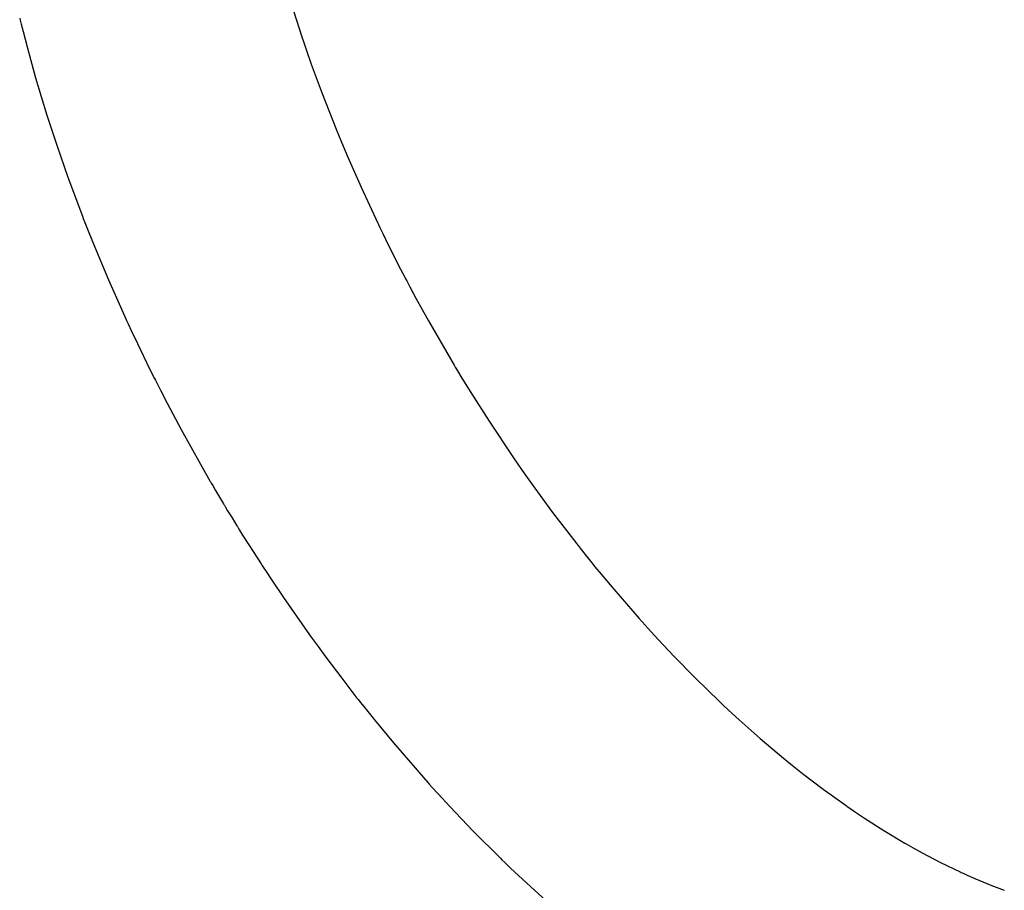
# Model space of a CAD drawing. Units: millimetres. Extents: x -8378 to 11260, y -18024 to 1763.
# Drawn here: x -2925 to -2468, y -11586 to -11182 of the extents above; entities that cross this region are included whole.
import ezdxf

# ---------------------------------------------------------------- set-up
doc = ezdxf.new("R2010")
doc.units = ezdxf.units.MM
doc.linetypes.add('K5LT_BASIC', pattern=[0])
doc.layers.add('Системный слой', color=7, linetype='Continuous')

# ---------------------------------------------------------------- blocks, each defined once
blk = doc.blocks.new('U3488')
at = {"layer": 'Системный слой', "linetype": 'K5LT_BASIC'}
for p, q in [((-2797.4, -10915.92), (-2800.61, -10921.44)), ((-2802.12, -10924.25), (-2803.67, -10927.32)), ((-2801.32, -10922.74), (-2802.12, -10924.25)), ((-2800.92, -10922), (-2801.32, -10922.74)), ((-2800.71, -10921.63), (-2800.92, -10922)), ((-2800.61, -10921.44), (-2800.71, -10921.63)), ((-2803.67, -10927.32), (-2806.61, -10933.69)), ((-2806.61, -10933.69), (-2807.15, -10934.92)), ((-2808.48, -10938.17), (-2808.63, -10938.55)), ((-2808.41, -10937.98), (-2808.48, -10938.17)), ((-2808.24, -10937.56), (-2808.41, -10937.98)), ((-2807.66, -10936.15), (-2808.24, -10937.56)), ((-2807.37, -10935.45), (-2807.66, -10936.15)), ((-2807.22, -10935.1), (-2807.37, -10935.45)), ((-2807.15, -10934.92), (-2807.22, -10935.1)), ((-2809.53, -10940.85), (-2810.68, -10943.98)), ((-2808.94, -10939.31), (-2809.53, -10940.85)), ((-2808.63, -10938.55), (-2808.94, -10939.31)), ((-2810.68, -10943.98), (-2812.84, -10950.4)), ((-2812.84, -10950.4), (-2814.11, -10954.6)), ((-2814.42, -10955.66), (-2814.82, -10957.09)), ((-2814.21, -10954.95), (-2814.42, -10955.66)), ((-2814.11, -10954.6), (-2814.21, -10954.95)), ((-2815.6, -10959.99), (-2817.04, -10965.89)), ((-2814.82, -10957.09), (-2815.6, -10959.99)), ((-2817.04, -10965.89), (-2818.57, -10973.07)), ((-2818.72, -10973.87), (-2818.93, -10974.94)), ((-2818.62, -10973.34), (-2818.72, -10973.87)), ((-2818.57, -10973.07), (-2818.62, -10973.34)), ((-2819.32, -10977.1), (-2819.85, -10980.22)), ((-2818.93, -10974.94), (-2819.32, -10977.1)), ((-2820.27, -10982.85), (-2820.69, -10985.69)), ((-2820.05, -10981.44), (-2820.27, -10982.85)), ((-2819.94, -10980.74), (-2820.05, -10981.44)), ((-2819.88, -10980.39), (-2819.94, -10980.74)), ((-2819.85, -10980.22), (-2819.88, -10980.39)), ((-2820.69, -10985.69), (-2821.3, -10990.34)), ((-2821.57, -10992.58), (-2821.79, -10994.56)), ((-2821.43, -10991.38), (-2821.57, -10992.58)), ((-2821.36, -10990.79), (-2821.43, -10991.38)), ((-2821.32, -10990.49), (-2821.36, -10990.79)), ((-2821.3, -10990.34), (-2821.32, -10990.49)), ((-2822.11, -10997.73), (-2822.13, -10997.94)), ((-2822.1, -10997.62), (-2822.11, -10997.73)), ((-2822.03, -10996.91), (-2822.1, -10997.55)), ((-2822.1, -10997.55), (-2822.1, -10997.62)), ((-2821.91, -10995.69), (-2822.03, -10996.91)), ((-2821.85, -10995.09), (-2821.91, -10995.69)), ((-2821.81, -10994.78), (-2821.85, -10995.09)), ((-2821.8, -10994.63), (-2821.81, -10994.78)), ((-2821.79, -10994.56), (-2821.8, -10994.63)), ((-2822.51, -11002.29), (-2822.55, -11002.75)), ((-2822.5, -11002.07), (-2822.51, -11002.29)), ((-2822.49, -11001.95), (-2822.5, -11002.07)), ((-2822.48, -11001.88), (-2822.49, -11001.95)), ((-2822.41, -11001.07), (-2822.48, -11001.81)), ((-2822.48, -11001.81), (-2822.48, -11001.88)), ((-2822.38, -11000.7), (-2822.41, -11001.07)), ((-2822.37, -11000.51), (-2822.38, -11000.7)), ((-2822.36, -11000.42), (-2822.37, -11000.51)), ((-2822.35, -11000.35), (-2822.36, -11000.42)), ((-2822.34, -11000.21), (-2822.35, -11000.35)), ((-2822.31, -10999.88), (-2822.34, -11000.21)), ((-2822.3, -10999.71), (-2822.31, -10999.88)), ((-2822.29, -10999.63), (-2822.3, -10999.71)), ((-2822.28, -10999.57), (-2822.29, -10999.63)), ((-2822.27, -10999.38), (-2822.28, -10999.57)), ((-2822.25, -10999.22), (-2822.27, -10999.38)), ((-2822.24, -10999.14), (-2822.25, -10999.22)), ((-2822.23, -10998.97), (-2822.24, -10999.07)), ((-2822.24, -10999.07), (-2822.24, -10999.14)), ((-2822.2, -10998.63), (-2822.23, -10998.97)), ((-2822.18, -10998.46), (-2822.2, -10998.63)), ((-2822.17, -10998.38), (-2822.18, -10998.46)), ((-2822.13, -10997.94), (-2822.17, -10998.31)), ((-2822.17, -10998.31), (-2822.17, -10998.38)), ((-2822.8, -11006.18), (-2822.89, -11007.59)), ((-2822.75, -11005.47), (-2822.8, -11006.18)), ((-2822.73, -11005.12), (-2822.75, -11005.47)), ((-2822.71, -11004.94), (-2822.73, -11005.12)), ((-2822.62, -11003.68), (-2822.71, -11004.86)), ((-2822.71, -11004.86), (-2822.71, -11004.94)), ((-2822.55, -11002.75), (-2822.62, -11003.68)), ((-2823.1, -11011.38), (-2823.15, -11012.48)), ((-2823.07, -11010.84), (-2823.1, -11011.38)), ((-2823.06, -11010.57), (-2823.07, -11010.84)), ((-2823.05, -11010.43), (-2823.06, -11010.57)), ((-2822.89, -11007.59), (-2823.05, -11010.43)), ((-2823.25, -11014.67), (-2823.39, -11019.1)), ((-2823.15, -11012.48), (-2823.25, -11014.67)), ((-2823.42, -11020.33), (-2823.43, -11020.78)), ((-2823.39, -11019.1), (-2823.42, -11020.1)), ((-2823.42, -11020.1), (-2823.42, -11020.33)), ((-2823.48, -11023.52), (-2823.5, -11027.19)), ((-2823.45, -11021.69), (-2823.48, -11023.52)), ((-2823.43, -11020.78), (-2823.45, -11021.69)), ((-2823.5, -11027.19), (-2823.47, -11033.07)), ((-2823.47, -11033.07), (-2823.46, -11033.51)), ((-2823.46, -11033.51), (-2823.44, -11034.39)), ((-2823.44, -11034.39), (-2823.41, -11036.14)), ((-2823.41, -11036.14), (-2823.31, -11039.68)), ((-2823.31, -11039.68), (-2823.01, -11046.82)), ((-2823.01, -11046.82), (-2822, -11061.39)), ((-2822, -11061.39), (-2821.75, -11064.19)), ((-2821.75, -11064.19), (-2821.71, -11064.62)), ((-2821.71, -11064.62), (-2821.63, -11065.48)), ((-2821.63, -11065.48), (-2821.46, -11067.2)), ((-2821.46, -11067.2), (-2821.1, -11070.66)), ((-2821.1, -11070.66), (-2820.63, -11074.84)), ((-2820.63, -11074.84), (-2820.57, -11075.29)), ((-2820.57, -11075.29), (-2820.46, -11076.21)), ((-2820.46, -11076.21), (-2820.24, -11078.04)), ((-2820.24, -11078.04), (-2819.77, -11081.72)), ((-2819.77, -11081.72), (-2818.72, -11089.13)), ((-2818.72, -11089.13), (-2816.25, -11104.18)), ((-2816.25, -11104.18), (-2815.08, -11110.48)), ((-2815.08, -11110.48), (-2814.94, -11111.22)), ((-2814.94, -11111.22), (-2814.65, -11112.72)), ((-2814.65, -11112.72), (-2814.05, -11115.73)), ((-2814.05, -11115.73), (-2812.79, -11121.76)), ((-2812.79, -11121.76), (-2810.05, -11133.92)), ((-2810.05, -11133.92), (-2806.24, -11149.16)), ((-2806.24, -11149.16), (-2806.02, -11149.96)), ((-2806.02, -11149.96), (-2805.6, -11151.57)), ((-2805.6, -11151.57), (-2804.72, -11154.78)), ((-2804.72, -11154.78), (-2802.92, -11161.23)), ((-2802.92, -11161.23), (-2799.07, -11174.18)), ((-2799.07, -11174.18), (-2793.96, -11190.06)), ((-2793.96, -11190.06), (-2793.68, -11190.91)), ((-2793.68, -11190.91), (-2793.11, -11192.59)), ((-2793.11, -11192.59), (-2791.96, -11195.96)), ((-2791.96, -11195.96), (-2789.59, -11202.72)), ((-2789.59, -11202.72), (-2784.61, -11216.26)), ((-2784.61, -11216.26), (-2778.11, -11232.79)), ((-2778.11, -11232.79), (-2777.76, -11233.66)), ((-2777.76, -11233.66), (-2777.04, -11235.41)), ((-2777.04, -11235.41), (-2775.6, -11238.9)), ((-2775.6, -11238.9), (-2772.65, -11245.88)), ((-2772.65, -11245.88), (-2766.52, -11259.81)), ((-2766.52, -11259.81), (-2758.77, -11276.44)), ((-2758.77, -11276.44), (-2758.44, -11277.13)), ((-2758.44, -11277.13), (-2757.78, -11278.51)), ((-2757.78, -11278.51), (-2756.44, -11281.26)), ((-2756.44, -11281.26), (-2753.73, -11286.75)), ((-2753.73, -11286.75), (-2748.18, -11297.7)), ((-2748.18, -11297.7), (-2746.34, -11301.23)), ((-2746.34, -11301.23), (-2746, -11301.9)), ((-2746, -11301.9), (-2745.3, -11303.23)), ((-2745.3, -11303.23), (-2743.89, -11305.89)), ((-2743.89, -11305.89), (-2741.05, -11311.2)), ((-2741.05, -11311.2), (-2735.24, -11321.75)), ((-2735.24, -11321.75), (-2723.33, -11342.33)), ((-2723.33, -11342.33), (-2722.82, -11343.18)), ((-2722.82, -11343.18), (-2721.8, -11344.88)), ((-2721.8, -11344.88), (-2719.75, -11348.26)), ((-2719.75, -11348.26), (-2715.6, -11354.99)), ((-2715.6, -11354.99), (-2707.12, -11368.31)), ((-2707.12, -11368.31), (-2695.75, -11385.32)), ((-2695.75, -11385.32), (-2695.18, -11386.15)), ((-2695.18, -11386.15), (-2694.03, -11387.81)), ((-2694.03, -11387.81), (-2691.73, -11391.11)), ((-2691.73, -11391.11), (-2687.08, -11397.68)), ((-2687.08, -11397.68), (-2677.63, -11410.61)), ((-2677.63, -11410.61), (-2666.94, -11424.58)), ((-2666.94, -11424.58), (-2666.57, -11425.05)), ((-2666.57, -11425.05), (-2665.84, -11425.97)), ((-2665.84, -11425.97), (-2664.38, -11427.82)), ((-2664.38, -11427.82), (-2661.45, -11431.5)), ((-2661.45, -11431.5), (-2660.53, -11432.64)), ((-2660.53, -11432.64), (-2660.17, -11433.09)), ((-2660.17, -11433.09), (-2659.45, -11433.98)), ((-2659.45, -11433.98), (-2658.01, -11435.75)), ((-2658.01, -11435.75), (-2655.13, -11439.27)), ((-2655.13, -11439.27), (-2649.31, -11446.23)), ((-2649.31, -11446.23), (-2637.53, -11459.79)), ((-2637.53, -11459.79), (-2630.54, -11467.51)), ((-2630.54, -11467.51), (-2629.93, -11468.17)), ((-2629.93, -11468.17), (-2628.71, -11469.48)), ((-2628.71, -11469.48), (-2626.27, -11472.1)), ((-2626.27, -11472.1), (-2621.38, -11477.27)), ((-2621.38, -11477.27), (-2611.52, -11487.34)), ((-2611.52, -11487.34), (-2600.28, -11498.28)), ((-2600.28, -11498.28), (-2599.68, -11498.85)), ((-2599.68, -11498.85), (-2598.47, -11499.99)), ((-2598.47, -11499.99), (-2596.04, -11502.26)), ((-2596.04, -11502.26), (-2591.19, -11506.72)), ((-2591.19, -11506.72), (-2581.44, -11515.37)), ((-2581.44, -11515.37), (-2570.56, -11524.54)), ((-2570.56, -11524.54), (-2569.97, -11525.02)), ((-2569.97, -11525.02), (-2568.78, -11525.99)), ((-2568.78, -11525.99), (-2566.41, -11527.9)), ((-2566.41, -11527.9), (-2561.67, -11531.66)), ((-2561.67, -11531.66), (-2552.19, -11538.88)), ((-2552.19, -11538.88), (-2541.53, -11546.55)), ((-2541.53, -11546.55), (-2540.96, -11546.94)), ((-2540.96, -11546.94), (-2539.83, -11547.73)), ((-2539.83, -11547.73), (-2537.56, -11549.28)), ((-2537.56, -11549.28), (-2533.02, -11552.32)), ((-2533.02, -11552.32), (-2523.97, -11558.12)), ((-2523.97, -11558.12), (-2514.2, -11563.98)), ((-2514.2, -11563.98), (-2513.67, -11564.29)), ((-2513.67, -11564.29), (-2512.6, -11564.9)), ((-2512.6, -11564.9), (-2510.47, -11566.11)), ((-2510.47, -11566.11), (-2506.23, -11568.46)), ((-2506.23, -11568.46), (-2497.79, -11572.88)), ((-2497.79, -11572.88), (-2488.68, -11577.3)), ((-2488.68, -11577.3), (-2488.21, -11577.51)), ((-2488.21, -11577.51), (-2487.28, -11577.94)), ((-2487.28, -11577.94), (-2485.43, -11578.78)), ((-2485.43, -11578.78), (-2481.73, -11580.41)), ((-2481.73, -11580.41), (-2474.38, -11583.44)), ((-2474.38, -11583.44), (-2468.13, -11585.82))]:
    blk.add_line(p, q, dxfattribs=at)
blk = doc.blocks.new('U3490')
at = {"layer": 'Системный слой', "linetype": 'K5LT_BASIC'}
for p, q in [((-2924.85, -11181.42), (-2924.63, -11182.3)), ((-2924.63, -11182.3), (-2924.19, -11184.08)), ((-2924.19, -11184.08), (-2923.3, -11187.63)), ((-2923.3, -11187.63), (-2921.44, -11194.74)), ((-2921.44, -11194.74), (-2917.48, -11209.02)), ((-2917.48, -11209.02), (-2912.22, -11226.43)), ((-2912.22, -11226.43), (-2911.92, -11227.35)), ((-2911.92, -11227.35), (-2911.33, -11229.2)), ((-2911.33, -11229.2), (-2910.14, -11232.9)), ((-2910.14, -11232.9), (-2907.68, -11240.32)), ((-2907.68, -11240.32), (-2902.5, -11255.16)), ((-2902.5, -11255.16), (-2895.75, -11273.24)), ((-2895.75, -11273.24), (-2895.38, -11274.2)), ((-2895.38, -11274.2), (-2894.64, -11276.1)), ((-2894.64, -11276.1), (-2893.13, -11279.92)), ((-2893.13, -11279.92), (-2890.06, -11287.53)), ((-2890.06, -11287.53), (-2883.67, -11302.75)), ((-2883.67, -11302.75), (-2875.59, -11320.87)), ((-2875.59, -11320.87), (-2875.24, -11321.62)), ((-2875.24, -11321.62), (-2874.54, -11323.14)), ((-2874.54, -11323.14), (-2873.13, -11326.16)), ((-2873.13, -11326.16), (-2870.28, -11332.2)), ((-2870.28, -11332.2), (-2864.42, -11344.24)), ((-2864.42, -11344.24), (-2862.29, -11348.49)), ((-2862.29, -11348.49), (-2861.91, -11349.26)), ((-2861.91, -11349.26), (-2861.13, -11350.79)), ((-2861.13, -11350.79), (-2859.57, -11353.86)), ((-2859.57, -11353.86), (-2856.42, -11359.97)), ((-2856.42, -11359.97), (-2849.96, -11372.13)), ((-2849.96, -11372.13), (-2836.47, -11396.17)), ((-2836.47, -11396.17), (-2836.35, -11396.38)), ((-2836.35, -11396.38), (-2836.01, -11396.96)), ((-2836.01, -11396.96), (-2835.33, -11398.13)), ((-2835.33, -11398.13), (-2833.96, -11400.45)), ((-2833.96, -11400.45), (-2831.21, -11405.09)), ((-2831.21, -11405.09), (-2830.28, -11406.64)), ((-2830.28, -11406.64), (-2830.16, -11406.85)), ((-2830.16, -11406.85), (-2829.9, -11407.27)), ((-2829.9, -11407.27), (-2829.4, -11408.1)), ((-2829.4, -11408.1), (-2828.39, -11409.77)), ((-2828.39, -11409.77), (-2826.36, -11413.11)), ((-2826.36, -11413.11), (-2824.06, -11416.85)), ((-2824.06, -11416.85), (-2823.89, -11417.13)), ((-2823.89, -11417.13), (-2823.54, -11417.7)), ((-2823.54, -11417.7), (-2822.84, -11418.83)), ((-2822.84, -11418.83), (-2821.43, -11421.08)), ((-2821.43, -11421.08), (-2818.61, -11425.57)), ((-2818.61, -11425.57), (-2812.87, -11434.48)), ((-2812.87, -11434.48), (-2812.54, -11434.99)), ((-2812.54, -11434.99), (-2811.88, -11436)), ((-2811.88, -11436), (-2810.56, -11438.02)), ((-2810.56, -11438.02), (-2807.89, -11442.05)), ((-2807.89, -11442.05), (-2802.5, -11450.04)), ((-2802.5, -11450.04), (-2791.5, -11465.8)), ((-2791.5, -11465.8), (-2789.62, -11468.42)), ((-2789.62, -11468.42), (-2789.17, -11469.04)), ((-2789.17, -11469.04), (-2788.27, -11470.29)), ((-2788.27, -11470.29), (-2786.47, -11472.77)), ((-2786.47, -11472.77), (-2782.83, -11477.72)), ((-2782.83, -11477.72), (-2775.48, -11487.49)), ((-2775.48, -11487.49), (-2768.39, -11496.64)), ((-2768.39, -11496.64), (-2767.85, -11497.32)), ((-2767.85, -11497.32), (-2766.77, -11498.69)), ((-2766.77, -11498.69), (-2764.6, -11501.42)), ((-2764.6, -11501.42), (-2760.24, -11506.83)), ((-2760.24, -11506.83), (-2751.42, -11517.5)), ((-2751.42, -11517.5), (-2735.51, -11535.84)), ((-2735.51, -11535.84), (-2734.84, -11536.59)), ((-2734.84, -11536.59), (-2733.49, -11538.08)), ((-2733.49, -11538.08), (-2730.8, -11541.04)), ((-2730.8, -11541.04), (-2725.38, -11546.91)), ((-2725.38, -11546.91), (-2714.45, -11558.38)), ((-2714.45, -11558.38), (-2701.86, -11570.97)), ((-2701.86, -11570.97), (-2701.18, -11571.63)), ((-2701.18, -11571.63), (-2699.83, -11572.94)), ((-2699.83, -11572.94), (-2697.11, -11575.56)), ((-2697.11, -11575.56), (-2691.65, -11580.72)), ((-2691.65, -11580.72), (-2680.65, -11590.76))]:
    blk.add_line(p, q, dxfattribs=at)

msp = doc.modelspace()

# ---------------------------------------------------------------- block references
at = {"layer": 'Системный слой'}
for name in ['U3490', 'U3488']:
    msp.add_blockref(name, (0, 0), dxfattribs=at)

doc.saveas('drawing.dxf')
